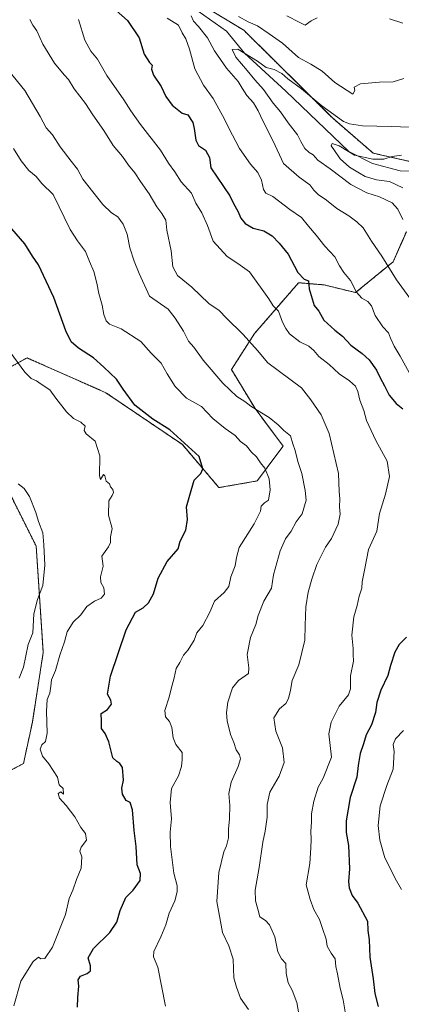
# Model space of a CAD drawing. Units: metres. Extents: x 621618 to 625086, y 4699420 to 4701794.
# Drawn here: x 624193 to 624364, y 4700821 to 4701262 of the extents above; entities that cross this region are included whole.
import ezdxf

# ---------------------------------------------------------------- set-up
doc = ezdxf.new("R2010")
doc.units = ezdxf.units.M
doc.header["$MEASUREMENT"] = 0
doc.linetypes.add('TRAZOS', pattern=[0.75, 0.5, -0.25])
for name, color, linetype, lineweight in [('Arbolado forestal', 92, 'TRAZOS', 0), ('Arbolado forestal CxS', 92, 'Continuous', 0), ('Corriente natural lineal', 142, 'Continuous', 13), ('Curva de nivel maestra', 36, 'Continuous', 30), ('Curva de nivel normal', 36, 'Continuous', 0)]:
    doc.layers.add(name, color=color, linetype=linetype, lineweight=lineweight)

# ---------------------------------------------------------------- blocks, each defined once
blk = doc.blocks.new('*U169')
at = {"layer": 'Curva de nivel normal', "color": 36, "linetype": 'Continuous', "lineweight": 0}
blk.add_polyline3d([(624295.72, 4700818.42, 665), (624292.27, 4700823.49, 665), (624290.48, 4700828.37, 665), (624289.22, 4700832.62, 665), (624288.87, 4700840.92, 665), (624286.9, 4700846.89, 665), (624284.08, 4700852.79, 665), (624281.61, 4700866.73, 665), (624282.56, 4700879.66, 665), (624284.72, 4700889.04, 665), (624285.91, 4700891.7, 665), (624286.88, 4700895.31, 665), (624286.86, 4700899.14, 665), (624287.34, 4700903.73, 665), (624287.35, 4700909.72, 665), (624286.91, 4700915.12, 665), (624288, 4700920.17, 665), (624291.18, 4700927.17, 665), (624292.21, 4700930.6, 665), (624291.73, 4700932.46, 665), (624290.25, 4700934.64, 665), (624289.15, 4700937.88, 665), (624287.77, 4700941.49, 665), (624287.17, 4700944.05, 665), (624286.22, 4700947.43, 665), (624285.93, 4700951.36, 665), (624286.56, 4700956.03, 665), (624288.64, 4700962.36, 665), (624291.34, 4700965.69, 665), (624295.74, 4700968.86, 665), (624295.93, 4700971.32, 665), (624295.19, 4700977.35, 665), (624296.62, 4700984.98, 665), (624299.07, 4700990.81, 665), (624300.1, 4700994.84, 665), (624302.61, 4701001.14, 665), (624306.04, 4701007.02, 665), (624306.94, 4701013.02, 665), (624309.93, 4701023.68, 665), (624312.44, 4701029.17, 665), (624314.86, 4701032.6, 665), (624317.12, 4701036.75, 665), (624319.78, 4701040.33, 665), (624321.68, 4701046.35, 665), (624321.22, 4701050.68, 665), (624319.69, 4701058.35, 665), (624317.83, 4701063.66, 665), (624316.74, 4701068.6, 665), (624315.69, 4701071.71, 665), (624314.62, 4701075.24, 665), (624311.6, 4701077.64, 665), (624309.06, 4701080.18, 665), (624305.06, 4701083.5, 665), (624300.86, 4701085.9, 665), (624296.76, 4701088.53, 665), (624294.12, 4701090.65, 665), (624290.56, 4701092.89, 665), (624284.26, 4701098.79, 665), (624275.46, 4701109.16, 665), (624271.27, 4701114.98, 665), (624268.92, 4701117.63, 665), (624266.71, 4701122.08, 665), (624262.88, 4701127.92, 665), (624259.81, 4701132.01, 665), (624251.39, 4701137.76, 665), (624246.82, 4701147.94, 665), (624244.52, 4701153.41, 665), (624242.62, 4701159.38, 665), (624241.44, 4701165.58, 665), (624239.63, 4701170, 665), (624237.18, 4701173.21, 665), (624234.39, 4701175.09, 665), (624230.44, 4701178.81, 665), (624221.6, 4701190.1, 665), (624219.14, 4701194.63, 665), (624216.28, 4701198.16, 665), (624211.36, 4701204.67, 665), (624207.99, 4701210, 665), (624205.17, 4701213.18, 665), (624202.45, 4701218.14, 665), (624195.52, 4701229.85, 665), (624186.41, 4701241, 665)], dxfattribs=at)
blk = doc.blocks.new('*U171')
at = {"layer": 'Curva de nivel normal', "color": 36, "linetype": 'Continuous', "lineweight": 0}
for points in [[(624364.91, 4701259.93, 645), (624359.02, 4701262, 645)], [(624326.5, 4701262.37, 645), (624323.87, 4701260.98, 645), (624321.24, 4701259.02, 645), (624318.73, 4701260.25, 645), (624312.94, 4701263.28, 645)], [(624259.36, 4701262.2, 645), (624264.34, 4701259.13, 645), (624266.1, 4701255.66, 645), (624267.71, 4701253, 645), (624269.34, 4701248.36, 645), (624271.69, 4701239.61, 645), (624275.65, 4701232.16, 645), (624279.91, 4701226.27, 645), (624285.09, 4701217, 645), (624286.92, 4701212.95, 645), (624291.71, 4701203.92, 645), (624296.74, 4701196.79, 645), (624299.93, 4701193.19, 645), (624301.58, 4701189.75, 645), (624302.44, 4701185.48, 645), (624303.56, 4701183.93, 645), (624306.66, 4701182.37, 645), (624314.38, 4701176.62, 645), (624319.51, 4701172.98, 645), (624322.66, 4701169.03, 645), (624326.13, 4701165.04, 645), (624329.95, 4701160.11, 645), (624334.43, 4701155.39, 645), (624336.63, 4701151.32, 645), (624338.46, 4701148.41, 645), (624341.45, 4701144.78, 645), (624344.24, 4701139.52, 645), (624346.54, 4701136.79, 645), (624349.33, 4701135.34, 645), (624350.92, 4701133.45, 645), (624352.52, 4701129.12, 645), (624356.05, 4701124.01, 645), (624358.57, 4701121.36, 645), (624359.41, 4701119.01, 645), (624361.07, 4701115.42, 645), (624363.82, 4701110.87, 645), (624367.79, 4701103.51, 645)], [(624365.19, 4700943.34, 645), (624361.71, 4700939.53, 645), (624360.68, 4700937.02, 645), (624361.07, 4700933.95, 645), (624360.68, 4700926.03, 645), (624357.84, 4700918.7, 645), (624354.84, 4700909.5, 645), (624353.94, 4700900.78, 645), (624354.69, 4700894.12, 645), (624356.93, 4700886.28, 645), (624359.45, 4700881.37, 645), (624361.5, 4700877.06, 645), (624364.42, 4700872.13, 645)]]:
    blk.add_polyline3d(points, dxfattribs=at)
blk = doc.blocks.new('*U172')
at = {"layer": 'Curva de nivel normal', "color": 36, "linetype": 'Continuous', "lineweight": 0}
blk.add_polyline3d([(624192.98, 4700966.67, 685), (624194.96, 4700971.68, 685), (624197, 4700981.78, 685), (624199.08, 4700987.05, 685), (624199.52, 4700995.51, 685), (624201.18, 4701001.89, 685), (624203.56, 4701008.15, 685), (624204.47, 4701017.35, 685), (624204.03, 4701026.35, 685), (624203.58, 4701031.72, 685), (624201.7, 4701036.88, 685), (624200.53, 4701040.84, 685), (624197.63, 4701048.12, 685), (624195.31, 4701051.63, 685), (624192.62, 4701053.8, 685)], dxfattribs=at)
blk = doc.blocks.new('*U180')
at = {"layer": 'Curva de nivel normal', "color": 36, "linetype": 'Continuous', "lineweight": 0}
blk.add_polyline3d([(624368.09, 4701213.38, 635), (624359.66, 4701213.74, 635), (624346.95, 4701214.01, 635), (624340.98, 4701214.87, 635), (624338.29, 4701216.03, 635), (624328.63, 4701222.92, 635), (624319.49, 4701230.58, 635), (624313.39, 4701235.01, 635), (624310.68, 4701237.44, 635), (624307.22, 4701239.25, 635), (624303.75, 4701240.11, 635), (624299.86, 4701242.98, 635), (624290.96, 4701248.38, 635), (624288.45, 4701248.24, 635), (624290.08, 4701244.77, 635), (624295.17, 4701238.86, 635), (624298.55, 4701234.58, 635), (624302.53, 4701230.22, 635), (624306.8, 4701224.16, 635), (624310.2, 4701220.23, 635), (624313.55, 4701215.3, 635), (624317.76, 4701210.01, 635), (624319.21, 4701206.97, 635), (624321.02, 4701203.83, 635), (624322.98, 4701202.1, 635), (624324.84, 4701200.98, 635), (624326.9, 4701198.61, 635), (624332.39, 4701194.76, 635), (624341.66, 4701187.76, 635), (624348.75, 4701184.02, 635), (624354.49, 4701182.24, 635), (624360.1, 4701179.5, 635), (624362.66, 4701176.67, 635), (624364.96, 4701172.08, 635)], dxfattribs=at)
blk = doc.blocks.new('*U181')
at = {"layer": 'Curva de nivel normal', "color": 36, "linetype": 'Continuous', "lineweight": 0}
for points in [[(624365.37, 4701235.16, 640), (624360.69, 4701233.75, 640), (624354.48, 4701233.52, 640), (624346.01, 4701232.78, 640), (624343.11, 4701231.38, 640), (624343.39, 4701229.82, 640), (624342.53, 4701228.23, 640), (624334.44, 4701233.47, 640), (624328.82, 4701238.53, 640), (624323.74, 4701241.64, 640), (624318.22, 4701244.59, 640), (624311.09, 4701251.01, 640), (624305.09, 4701255.22, 640), (624299.82, 4701258.78, 640), (624295.67, 4701260.62, 640), (624291.27, 4701262.98, 640)], [(624270.05, 4701263.23, 640), (624271.12, 4701260.89, 640), (624273.44, 4701258.45, 640), (624277.35, 4701253.45, 640), (624280.52, 4701247.6, 640), (624285.86, 4701239.81, 640), (624291.1, 4701233.94, 640), (624292.92, 4701230.82, 640), (624295.11, 4701227.65, 640), (624297.98, 4701224.38, 640), (624300.18, 4701220.78, 640), (624302.26, 4701216.26, 640), (624306.88, 4701207.16, 640), (624311.43, 4701197.13, 640), (624318.56, 4701190.97, 640), (624323.3, 4701187.66, 640), (624325.08, 4701185.27, 640), (624327.08, 4701183.29, 640), (624330.78, 4701180.79, 640), (624335.32, 4701177.06, 640), (624340.76, 4701173.74, 640), (624344.29, 4701171.01, 640), (624347.24, 4701168.39, 640), (624350.94, 4701162.38, 640), (624355.51, 4701155.66, 640), (624362.08, 4701145.12, 640), (624369.35, 4701135.15, 640)]]:
    blk.add_polyline3d(points, dxfattribs=at)
blk = doc.blocks.new('*U183')
at = {"layer": 'Curva de nivel normal', "color": 36, "linetype": 'Continuous', "lineweight": 0}
blk.add_polyline3d([(624258.62, 4700819.86, 670), (624255.11, 4700837.37, 670), (624253.21, 4700841.91, 670), (624253.29, 4700844.34, 670), (624256.5, 4700850.87, 670), (624258.77, 4700856.24, 670), (624260.2, 4700861.52, 670), (624262.75, 4700867.04, 670), (624263.87, 4700871.04, 670), (624263.78, 4700873.7, 670), (624262.38, 4700879.37, 670), (624260.78, 4700891.37, 670), (624260.69, 4700897.7, 670), (624261.32, 4700903.7, 670), (624260.69, 4700911.04, 670), (624261.23, 4700917.36, 670), (624264.46, 4700923.03, 670), (624265.83, 4700927.18, 670), (624266.07, 4700930.29, 670), (624266.06, 4700933.51, 670), (624263.25, 4700937.03, 670), (624261.97, 4700940.03, 670), (624261.46, 4700944.69, 670), (624260.41, 4700947.36, 670), (624258.58, 4700949.36, 670), (624258.29, 4700952.32, 670), (624260.26, 4700958.22, 670), (624261.13, 4700961.94, 670), (624262.43, 4700966.84, 670), (624263.3, 4700970.98, 670), (624265.06, 4700973.69, 670), (624266.66, 4700977.03, 670), (624268.68, 4700979.36, 670), (624271.37, 4700983.69, 670), (624272.7, 4700987.03, 670), (624275.28, 4700990.24, 670), (624278.44, 4700996.22, 670), (624280.57, 4701001.24, 670), (624284.88, 4701005.02, 670), (624286.98, 4701007.77, 670), (624287.88, 4701012.02, 670), (624289.81, 4701017.04, 670), (624290.42, 4701020.78, 670), (624291.63, 4701025.29, 670), (624298.33, 4701035.78, 670), (624301.14, 4701041.46, 670), (624301.4, 4701043.7, 670), (624302.98, 4701045.2, 670), (624304.8, 4701046.38, 670), (624305.51, 4701051.06, 670), (624304.99, 4701055.91, 670), (624303.16, 4701060.8, 670), (624301.12, 4701063.2, 670), (624299.44, 4701065.79, 670), (624297.09, 4701067.97, 670), (624294.82, 4701070.81, 670), (624292.25, 4701072.72, 670), (624289.8, 4701075.3, 670), (624285.27, 4701078.48, 670), (624279.8, 4701082.97, 670), (624274.74, 4701088.39, 670), (624268.02, 4701092.06, 670), (624262.89, 4701097.25, 670), (624259.4, 4701103.03, 670), (624256.7, 4701107.71, 670), (624252.22, 4701112.25, 670), (624247.48, 4701117.52, 670), (624238.7, 4701123.06, 670), (624233.53, 4701125.24, 670), (624231.96, 4701126.7, 670), (624230.93, 4701129.52, 670), (624230.27, 4701133.67, 670), (624228.64, 4701139.01, 670), (624227.86, 4701143.61, 670), (624226.44, 4701148.76, 670), (624224.45, 4701153.34, 670), (624222.74, 4701157.75, 670), (624219.16, 4701162.46, 670), (624215.86, 4701167.56, 670), (624213.22, 4701173.15, 670), (624210.88, 4701177.72, 670), (624208.2, 4701183.26, 670), (624203.19, 4701188.22, 670), (624200.62, 4701191.31, 670), (624197.35, 4701194.04, 670), (624193.94, 4701198.38, 670), (624190.46, 4701203.82, 670)], dxfattribs=at)
blk = doc.blocks.new('*U185')
at = {"layer": 'Curva de nivel normal', "color": 36, "linetype": 'Continuous', "lineweight": 0}
blk.add_polyline3d([(624219.64, 4701261.6, 655), (624222.45, 4701252.42, 655), (624225.12, 4701247.45, 655), (624228.12, 4701243.89, 655), (624232.27, 4701236.61, 655), (624239.94, 4701225.72, 655), (624242.98, 4701220.68, 655), (624247.38, 4701214.56, 655), (624256.3, 4701203.15, 655), (624260, 4701197.34, 655), (624262.81, 4701193.38, 655), (624265.62, 4701188.99, 655), (624270.26, 4701183.82, 655), (624272.24, 4701179.36, 655), (624274.81, 4701175.04, 655), (624277.45, 4701169.37, 655), (624279.9, 4701162.44, 655), (624286.29, 4701155.47, 655), (624290.93, 4701152.32, 655), (624296.18, 4701148.59, 655), (624304.93, 4701136.52, 655), (624306.89, 4701133.5, 655), (624309.26, 4701130.98, 655), (624310.95, 4701126.09, 655), (624312.54, 4701123.34, 655), (624314.2, 4701120.9, 655), (624318.72, 4701117.28, 655), (624322.78, 4701115.39, 655), (624325.07, 4701113.45, 655), (624327.28, 4701110.8, 655), (624331.94, 4701107.17, 655), (624336.48, 4701102.98, 655), (624340.98, 4701099.86, 655), (624343.71, 4701097.42, 655), (624344.84, 4701095, 655), (624345.68, 4701091.15, 655), (624347.42, 4701086.58, 655), (624348.72, 4701082.11, 655), (624352.91, 4701073.13, 655), (624357.88, 4701063.88, 655), (624358.93, 4701057, 655), (624357.22, 4701049.17, 655), (624354.55, 4701040.51, 655), (624353.29, 4701032.58, 655), (624349.63, 4701024.26, 655), (624347.73, 4701015.08, 655), (624346.77, 4701009.79, 655), (624346.52, 4701006.98, 655), (624345.43, 4701003.5, 655), (624344.53, 4700999.26, 655), (624342.95, 4700994.2, 655), (624342.17, 4700986, 655), (624342.71, 4700980.07, 655), (624342.66, 4700977.37, 655), (624342.82, 4700974.37, 655), (624341.55, 4700967.75, 655), (624341.51, 4700962, 655), (624340.59, 4700959.2, 655), (624336.35, 4700954.15, 655), (624332.79, 4700947.04, 655), (624331.81, 4700941.76, 655), (624333.04, 4700931.36, 655), (624329.29, 4700921.93, 655), (624326.98, 4700917.97, 655), (624325.09, 4700911.6, 655), (624324.09, 4700905.92, 655), (624324.06, 4700902.32, 655), (624323.74, 4700898.15, 655), (624323.9, 4700894.56, 655), (624323.65, 4700890.73, 655), (624323.31, 4700883.71, 655), (624321.65, 4700874.2, 655), (624323.45, 4700867.7, 655), (624325.02, 4700863.22, 655), (624327.56, 4700858.71, 655), (624328.91, 4700854.66, 655), (624330.54, 4700849.94, 655), (624331, 4700846.75, 655), (624332.86, 4700843.6, 655), (624334.66, 4700841.07, 655), (624334.96, 4700837.59, 655), (624335.71, 4700834.34, 655), (624336.9, 4700827.94, 655), (624338.18, 4700822.64, 655), (624339.15, 4700817.28, 655)], dxfattribs=at)
blk = doc.blocks.new('*U194')
at = {"layer": 'Curva de nivel normal', "color": 36, "linetype": 'Continuous', "lineweight": 0}
blk.add_polyline3d([(624364.88, 4701186.33, 630), (624358.99, 4701189.04, 630), (624353.1, 4701189.88, 630), (624348, 4701191.37, 630), (624345.54, 4701192.9, 630), (624341.1, 4701195.47, 630), (624336.87, 4701199.24, 630), (624334.01, 4701203.38, 630), (624332.82, 4701205.03, 630), (624333.35, 4701206.06, 630), (624336.43, 4701205.12, 630), (624343.33, 4701200.95, 630), (624351.58, 4701199.09, 630), (624356.46, 4701199.16, 630), (624360.24, 4701200.28, 630), (624364.42, 4701200.89, 630)], dxfattribs=at)
blk = doc.blocks.new('*U197')
at = {"layer": 'Curva de nivel normal', "color": 36, "linetype": 'Continuous', "lineweight": 0}
blk.add_polyline3d([(624197.83, 4701261.63, 660), (624199.08, 4701259.04, 660), (624200.87, 4701256.48, 660), (624203.61, 4701250.59, 660), (624208.88, 4701242.1, 660), (624213.15, 4701236.8, 660), (624215.06, 4701234.78, 660), (624217.6, 4701230.66, 660), (624222.73, 4701224.05, 660), (624226.04, 4701218.96, 660), (624231.02, 4701211.97, 660), (624235.18, 4701205.26, 660), (624239.3, 4701200.26, 660), (624242.05, 4701196.38, 660), (624244.79, 4701193.01, 660), (624247.36, 4701189.03, 660), (624251.2, 4701183.5, 660), (624254.7, 4701177.74, 660), (624257.01, 4701174.8, 660), (624258.72, 4701171.71, 660), (624259.11, 4701167.36, 660), (624261.15, 4701158.05, 660), (624261.92, 4701150.86, 660), (624263.9, 4701147.01, 660), (624270.4, 4701141.79, 660), (624278.08, 4701134.44, 660), (624282.61, 4701131.31, 660), (624285.9, 4701127.94, 660), (624293.37, 4701120.56, 660), (624299.83, 4701113.45, 660), (624304.4, 4701107.91, 660), (624319.55, 4701096.78, 660), (624323.66, 4701091.35, 660), (624328.42, 4701084.68, 660), (624331.88, 4701076.34, 660), (624336.05, 4701058.34, 660), (624336.42, 4701050.34, 660), (624336.7, 4701046.96, 660), (624336.63, 4701043.47, 660), (624336.84, 4701040.18, 660), (624335.99, 4701035.69, 660), (624333.04, 4701029.27, 660), (624330.26, 4701025.35, 660), (624326.4, 4701017.64, 660), (624324.19, 4701011.01, 660), (624322.6, 4701005.26, 660), (624321.45, 4700998.69, 660), (624321.12, 4700990.35, 660), (624320.96, 4700983.69, 660), (624318.28, 4700972.69, 660), (624315.37, 4700965.69, 660), (624314.58, 4700961.36, 660), (624313.76, 4700957.69, 660), (624312.46, 4700955.36, 660), (624309.67, 4700953.03, 660), (624307.14, 4700949.03, 660), (624308.03, 4700943.03, 660), (624310.99, 4700935.58, 660), (624311.8, 4700928.92, 660), (624309.53, 4700922.86, 660), (624305.41, 4700915.62, 660), (624304.15, 4700910.21, 660), (624304.09, 4700904.44, 660), (624303.3, 4700898.26, 660), (624302.28, 4700893.37, 660), (624300.6, 4700881.92, 660), (624298.74, 4700871.85, 660), (624298.9, 4700867.09, 660), (624299.99, 4700863.33, 660), (624300.81, 4700859.83, 660), (624303.36, 4700858.17, 660), (624305.26, 4700856.27, 660), (624307.57, 4700850.96, 660), (624308.94, 4700844.19, 660), (624310.6, 4700841, 660), (624312.5, 4700838.9, 660), (624312.62, 4700834.69, 660), (624313.53, 4700830.26, 660), (624315.29, 4700827.02, 660), (624317.39, 4700821.47, 660), (624318.76, 4700813.85, 660)], dxfattribs=at)
blk = doc.blocks.new('*U204')
at = {"layer": 'Curva de nivel maestra', "color": 36, "linetype": 'Continuous', "lineweight": 30}
for points in [[(624232.66, 4701269.02, 650), (624241.53, 4701261.23, 650), (624246.72, 4701253.41, 650), (624249.06, 4701246.09, 650), (624251.41, 4701242.44, 650), (624252.62, 4701241.15, 650), (624252.24, 4701239.34, 650), (624253.25, 4701236.68, 650), (624256.59, 4701231.68, 650), (624258.8, 4701227.16, 650), (624261.56, 4701223.26, 650), (624266.01, 4701219.7, 650), (624268.65, 4701218.93, 650), (624270.83, 4701215.44, 650), (624271.5, 4701212.86, 650), (624272.15, 4701207.54, 650), (624273.37, 4701205.17, 650), (624276.52, 4701203.06, 650), (624278.25, 4701199.78, 650), (624278.85, 4701195.21, 650), (624287.39, 4701182.63, 650), (624289.06, 4701179.24, 650), (624291.07, 4701175.81, 650), (624292.35, 4701172.72, 650), (624294.23, 4701170.26, 650), (624297.87, 4701168.24, 650), (624302.61, 4701166.98, 650), (624306.44, 4701164.81, 650), (624309.46, 4701161.49, 650), (624313.49, 4701156.52, 650), (624317.96, 4701148.33, 650), (624320.69, 4701145.36, 650), (624322.69, 4701144.56, 650), (624323.04, 4701141.04, 650), (624325.28, 4701133.6, 650), (624327.35, 4701130.97, 650), (624329.6, 4701126.98, 650), (624334.42, 4701122.55, 650), (624337.96, 4701119.78, 650), (624341.71, 4701115.76, 650), (624346.75, 4701112.13, 650), (624349.84, 4701109.22, 650), (624353.16, 4701104.63, 650), (624354.74, 4701101.19, 650), (624356.78, 4701097.54, 650), (624358.8, 4701093.4, 650), (624362.03, 4701089.7, 650), (624364.92, 4701087.25, 650)], [(624366.56, 4700985.04, 650), (624363.36, 4700981.75, 650), (624361.43, 4700978.4, 650), (624359.41, 4700972.36, 650), (624358.23, 4700967.99, 650), (624355.06, 4700961.38, 650), (624353.32, 4700955.78, 650), (624352.67, 4700951.32, 650), (624350.92, 4700945.76, 650), (624348.58, 4700941.36, 650), (624347.29, 4700937.36, 650), (624345.76, 4700933.03, 650), (624344.89, 4700927.69, 650), (624344.4, 4700922.42, 650), (624341.4, 4700913.25, 650), (624339.63, 4700902.83, 650), (624339.59, 4700897.65, 650), (624340.56, 4700891.84, 650), (624341.09, 4700881.31, 650), (624340.6, 4700875.72, 650), (624340.85, 4700872.84, 650), (624342.32, 4700869.46, 650), (624344.83, 4700865.94, 650), (624349.13, 4700857.88, 650), (624349.32, 4700853.73, 650), (624349.81, 4700849.56, 650), (624350.23, 4700841.8, 650), (624351.69, 4700832.18, 650), (624352.44, 4700825.47, 650), (624353.86, 4700819.77, 650)]]:
    blk.add_polyline3d(points, dxfattribs=at)
blk = doc.blocks.new('*U206')
at = {"layer": 'Curva de nivel maestra', "color": 36, "linetype": 'Continuous', "lineweight": 30}
blk.add_polyline3d([(624219.11, 4700819.38, 675), (624219.27, 4700823.76, 675), (624219.68, 4700828.77, 675), (624219.51, 4700831.6, 675), (624220.47, 4700833.27, 675), (624223.54, 4700834.46, 675), (624225, 4700835.74, 675), (624224.91, 4700837.98, 675), (624223.87, 4700841.5, 675), (624226.35, 4700845.73, 675), (624233.64, 4700852.8, 675), (624236.8, 4700857.52, 675), (624238.22, 4700862.66, 675), (624240.75, 4700868.53, 675), (624244.06, 4700871.88, 675), (624247.29, 4700876.08, 675), (624247.38, 4700879.3, 675), (624245.9, 4700883.18, 675), (624245.5, 4700891.33, 675), (624244.54, 4700898.5, 675), (624243.76, 4700907.72, 675), (624242.77, 4700911.1, 675), (624240.97, 4700911.98, 675), (624239.29, 4700914.76, 675), (624239.09, 4700917.46, 675), (624239.69, 4700921.1, 675), (624239.29, 4700926.68, 675), (624238.05, 4700928.48, 675), (624236.8, 4700929.34, 675), (624234.95, 4700931.05, 675), (624233.12, 4700938.18, 675), (624231.52, 4700941.91, 675), (624229.96, 4700944.12, 675), (624229.92, 4700947.44, 675), (624229.72, 4700950.88, 675), (624232.58, 4700952.73, 675), (624234.44, 4700955.01, 675), (624234.11, 4700956.94, 675), (624232.65, 4700959.6, 675), (624233.9, 4700967.55, 675), (624240.93, 4700988.32, 675), (624245.16, 4700996.21, 675), (624248.64, 4700998.27, 675), (624251.04, 4701000.46, 675), (624253.24, 4701004.46, 675), (624255.37, 4701011.5, 675), (624259.4, 4701018.94, 675), (624264.26, 4701024.66, 675), (624265.18, 4701028.02, 675), (624267.7, 4701033.02, 675), (624268.4, 4701037.78, 675), (624268.05, 4701043.49, 675), (624269.44, 4701048.67, 675), (624271.4, 4701055.37, 675), (624274.39, 4701058.36, 675), (624275.28, 4701060.5, 675), (624273.61, 4701065.99, 675), (624260.56, 4701077.94, 675), (624252.86, 4701082.62, 675), (624244.88, 4701089, 675), (624239.66, 4701096.05, 675), (624236.67, 4701100.63, 675), (624230.98, 4701106.01, 675), (624226.38, 4701110.09, 675), (624219.66, 4701114.51, 675), (624216.26, 4701117.26, 675), (624213.91, 4701122.25, 675), (624208.5, 4701137.15, 675), (624201.69, 4701151.72, 675), (624199, 4701155.69, 675), (624195.5, 4701161.13, 675), (624187.82, 4701170.2, 675)], dxfattribs=at)

msp = doc.modelspace()

# ---------------------------------------------------------------- linework, layer by layer
at = {"layer": 'Arbolado forestal', "color": 92, "linetype": 'TRAZOS', "lineweight": 0}
for points in [[(624383.13, 4701194.66, 627.9), (624351.67, 4701201.79, 630.75), (624333.21, 4701217.71, 634.26), (624293.68, 4701256.8, 638.33), (624265.62, 4701273.8, 642.68)], [(624148.73, 4700929.24, 688.13), (624178.02, 4700919.78, 684.79), (624194.95, 4700928.47, 681.97), (624198.91, 4700946.99, 680.69), (624203.8, 4700978.23, 681.43), (624200.65, 4701025.78, 685.98), (624180.54, 4701065.89, 684.29), (624175.86, 4701098.79, 682.65), (624196.53, 4701110.12, 679.65), (624231.88, 4701094.53, 676.79), (624266.16, 4701071.3, 675.26), (624282.54, 4701052.04, 672.9), (624299.62, 4701055.02, 670.47), (624311.28, 4701070.57, 666.69), (624298.77, 4701087.39, 664.9), (624288.14, 4701104.89, 663.57), (624298.52, 4701121.04, 658.6), (624318.25, 4701143.77, 650.75), (624329.71, 4701142.8, 647.74), (624343.78, 4701139.36, 645.2), (624360.57, 4701153.13, 639.21), (624366.57, 4701166.62, 635.34)]]:
    msp.add_polyline3d(points, dxfattribs=at)
at = {"layer": 'Arbolado forestal CxS', "color": 92, "linetype": 'Continuous', "lineweight": 0}
for points in [[(624383.14, 4701194.66, 627.9), (624351.67, 4701201.79, 630.75), (624333.21, 4701217.71, 634.26), (624293.68, 4701256.8, 638.33), (624265.62, 4701273.8, 642.68)], [(624265.62, 4701273.8, 642.68), (624293.68, 4701256.8, 638.33), (624333.21, 4701217.71, 634.26), (624351.67, 4701201.79, 630.75), (624383.14, 4701194.66, 627.9)], [(624175.86, 4701098.79, 682.65), (624196.53, 4701110.12, 679.65), (624231.88, 4701094.53, 676.79), (624266.16, 4701071.3, 675.26), (624282.54, 4701052.04, 672.9), (624299.62, 4701055.02, 670.47), (624311.28, 4701070.57, 666.69), (624298.77, 4701087.39, 664.9), (624288.14, 4701104.89, 663.57), (624298.52, 4701121.04, 658.6), (624318.25, 4701143.77, 650.75), (624329.71, 4701142.8, 647.74), (624343.78, 4701139.36, 645.2), (624360.57, 4701153.13, 639.21), (624366.57, 4701166.62, 635.34)], [(624366.57, 4701166.62, 635.34), (624360.57, 4701153.13, 639.21), (624343.78, 4701139.36, 645.2), (624329.71, 4701142.8, 647.74), (624318.25, 4701143.77, 650.75), (624298.52, 4701121.04, 658.6), (624288.14, 4701104.89, 663.57), (624298.77, 4701087.39, 664.9), (624311.28, 4701070.57, 666.69), (624299.62, 4701055.02, 670.47), (624282.54, 4701052.04, 672.9), (624266.16, 4701071.3, 675.26), (624231.88, 4701094.53, 676.79), (624196.53, 4701110.12, 679.65), (624175.86, 4701098.79, 682.65)], [(624178.02, 4700919.77, 684.79), (624194.95, 4700928.47, 681.97), (624198.91, 4700946.99, 680.69), (624203.8, 4700978.23, 681.43), (624200.65, 4701025.77, 685.98), (624180.54, 4701065.89, 684.29)], [(624180.54, 4701065.89, 684.29), (624200.65, 4701025.77, 685.98), (624203.8, 4700978.23, 681.43), (624198.91, 4700946.99, 680.69), (624194.95, 4700928.47, 681.97), (624178.02, 4700919.77, 684.79)]]:
    msp.add_polyline3d(points, dxfattribs=at)
at = {"layer": 'Corriente natural lineal', "color": 142, "linetype": 'Continuous', "lineweight": 13}
msp.add_polyline3d([(624270.64, 4701267.16, 639.73), (624285.86, 4701256.39, 636.52), (624294.04, 4701246.51, 635.06), (624312.47, 4701229.61, 633.1), (624340.69, 4701202.54, 630.17), (624351.43, 4701197.09, 629.39), (624363.8, 4701193.91, 628.14), (624373.88, 4701193.76, 627.78)], dxfattribs=at)
at = {"layer": 'Curva de nivel normal', "color": 36, "linetype": 'Continuous', "lineweight": 0}
msp.add_polyline3d([(624190.54, 4700819.98, 680), (624193.68, 4700831.07, 680), (624199.26, 4700839.88, 680), (624201.64, 4700841.82, 680), (624202.74, 4700841.13, 680), (624204.54, 4700841.23, 680), (624208, 4700846.27, 680), (624213.7, 4700860.9, 680), (624215.38, 4700868.14, 680), (624217.1, 4700871.78, 680), (624218.64, 4700876.6, 680), (624220.74, 4700881.59, 680), (624221.06, 4700886.7, 680), (624220.21, 4700889.24, 680), (624220.76, 4700891, 680), (624223.14, 4700894.18, 680), (624222.8, 4700897.19, 680), (624220.63, 4700899.91, 680), (624217.89, 4700904.67, 680), (624214, 4700909.73, 680), (624211.08, 4700912.94, 680), (624210.52, 4700915.12, 680), (624211.64, 4700915.83, 680), (624212.94, 4700914.75, 680), (624212.68, 4700917.3, 680), (624210.92, 4700918.96, 680), (624210.21, 4700922.44, 680), (624206.33, 4700928.43, 680), (624203.4, 4700931.79, 680), (624202.35, 4700934.97, 680), (624203.15, 4700936.87, 680), (624204.8, 4700938.38, 680), (624205.62, 4700942.15, 680), (624205.25, 4700951.9, 680), (624205.57, 4700957.13, 680), (624206.78, 4700960.05, 680), (624207.26, 4700963.18, 680), (624207.46, 4700965.93, 680), (624209.29, 4700970.09, 680), (624211.24, 4700977.03, 680), (624213.31, 4700983.03, 680), (624214.46, 4700987.48, 680), (624217.16, 4700991.78, 680), (624220.64, 4700995.13, 680), (624223.28, 4700998.74, 680), (624226.72, 4701001.16, 680), (624229.79, 4701002.54, 680), (624231.31, 4701004.32, 680), (624231.02, 4701007.19, 680), (624229.62, 4701009.61, 680), (624229.38, 4701012.09, 680), (624230.68, 4701016.89, 680), (624229.98, 4701021.35, 680), (624232.99, 4701025.53, 680), (624233.88, 4701027.54, 680), (624233.95, 4701030.06, 680), (624234.66, 4701033.78, 680), (624232.98, 4701039.68, 680), (624233.2, 4701046.19, 680), (624234.72, 4701048.47, 680), (624235.33, 4701049.85, 680), (624235.02, 4701051.24, 680), (624233.98, 4701052.32, 680), (624233.44, 4701053.66, 680), (624232, 4701054.9, 680), (624231.47, 4701057.32, 680), (624230.86, 4701057.98, 680), (624229.44, 4701055.66, 680), (624229.08, 4701057.27, 680), (624229.13, 4701066.33, 680), (624227.02, 4701072.89, 680), (624223.06, 4701076.18, 680), (624222.15, 4701077.59, 680), (624222.6, 4701079.49, 680), (624220.7, 4701081.34, 680), (624217.32, 4701083.04, 680), (624214.25, 4701085.99, 680), (624209.46, 4701092.11, 680), (624206.76, 4701095.79, 680), (624202.86, 4701098.34, 680), (624200.72, 4701099.86, 680), (624198.35, 4701100.82, 680), (624195.55, 4701103.71, 680), (624187.36, 4701114.86, 680)], dxfattribs=at)

# ---------------------------------------------------------------- block references
at = {"layer": 'Curva de nivel maestra', "color": 36, "linetype": 'Continuous', "lineweight": 30}
for name in ['*U206', '*U204']:
    msp.add_blockref(name, (0, 0), dxfattribs=at)
at = {"layer": 'Curva de nivel normal', "color": 36, "linetype": 'Continuous', "lineweight": 0}
for name in ['*U172', '*U197', '*U180', '*U181', '*U171', '*U185', '*U183', '*U169', '*U194']:
    msp.add_blockref(name, (0, 0), dxfattribs=at)

doc.saveas('drawing.dxf')
